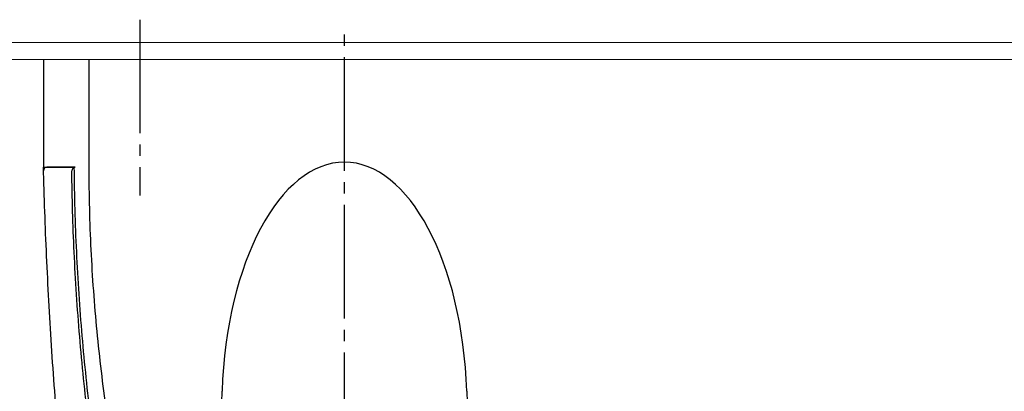
# Model space of a CAD drawing. Extents: x 0 to 793, y 0 to 564.
# Drawn here: x 492 to 579, y 377 to 409 of the extents above; entities that cross this region are included whole.
import ezdxf

# ---------------------------------------------------------------- set-up
doc = ezdxf.new("R2010")
doc.units = 0
doc.linetypes.add('YCENTER_1', pattern=[13, 10, -1, 1, -1])
doc.linetypes.add('YHIDDEN_1', pattern=[4, 3, -1])
doc.layers.add('YKK_12', color=2, linetype='CONTINUOUS', lineweight=13)
doc.layers.add('YKK_13', color=4, linetype='CONTINUOUS', lineweight=30)

msp = doc.modelspace()

# ---------------------------------------------------------------- linework, layer by layer
at = {"layer": 'YKK_12'}
for p, q in [((623.712, 407.258), (482.312, 407.258)), ((623.712, 405.758), (482.312, 405.758))]:
    msp.add_line(p, q, dxfattribs=at)
at = {"layer": 'YKK_13', "linetype": 'YCENTER_1'}
for p, q in [((503.012, 409.258), (503.012, 393.758)), ((521.012, 265.946), (521.012, 408.758))]:
    msp.add_line(p, q, dxfattribs=at)
at = {"layer": 'YKK_13'}
for p, q in [((494.512, 405.758), (494.512, 396.258)), ((498.512, 405.758), (498.512, 396.258)), ((494.512, 400.758), (494.512, 396.258)), ((494.512, 396.258), (497.201, 396.258)), ((494.82, 396.258), (497.307, 396.258)), ((509.796, 362.81), (510.243, 376.519)), ((531.781, 376.519), (532.265, 361.68))]:
    msp.add_line(p, q, dxfattribs=at)
at = {"layer": 'YKK_13', "linetype": 'YHIDDEN_1'}
for p, q in [((495.712, 396.258), (494.812, 396.258)), ((496.512, 396.258), (495.712, 396.258)), ((497.312, 396.258), (496.512, 396.258))]:
    msp.add_line(p, q, dxfattribs=at)
at = {"layer": 'YKK_13'}
for centre, end in [((494.82, 395.958), 181.54169), ((497.307, 395.958), 180.66738)]:
    msp.add_arc(centre, 0.3, 90, end, dxfattribs=at)
msp.add_ellipse((521.012, 375.114), major_axis=(0, -21.594), ratio=0.499771, start_param=1.635906, end_param=4.647279, dxfattribs=at)
for points, knots in [([(509.857, 356.007), (507.09, 356.69), (504.326, 357.443), (501.333, 358.336), (500.841, 358.508), (500.022, 358.911), (499.138, 359.513), (498.254, 360.357), (497.512, 361.39), (497.009, 362.447), (496.723, 363.413), (496.633, 363.979), (496.311, 367.057), (495.792, 372.561), (495.197, 380.579), (494.766, 388.451), (494.58, 393.655), (494.512, 396.258)], [0.7478554, 0.7478554, 0.7478554, 0.7478554, 0.7957274, 0.7957274, 0.7997748, 0.8038223, 0.8078697, 0.8119172, 0.8159647, 0.8200121, 0.8240596, 0.8281071, 0.8281071, 0.8710803, 0.9140535, 0.9570268, 1, 1, 1, 1]), ([(497.201, 396.258), (497.223, 393.773), (497.362, 388.799), (497.856, 381.383), (498.619, 374.056), (499.294, 369.247), (499.705, 366.636), (499.795, 366.245), (499.995, 365.677), (500.28, 365.116), (500.658, 364.583), (501.104, 364.126), (501.572, 363.757), (502.064, 363.457), (502.413, 363.288), (504.178, 362.58), (505.739, 361.987), (507.312, 361.423)], [0.7668375, 0.7668375, 0.7668375, 0.7668375, 0.8098107, 0.8527839, 0.8957572, 0.9387304, 0.9387304, 0.9427779, 0.9468253, 0.9508728, 0.9549203, 0.9589677, 0.9630152, 0.9670626, 0.9711101, 0.9711101, 1, 1, 1, 1]), ([(498.512, 396.258), (498.512, 393.83), (498.629, 388.969), (499.153, 381.775), (499.998, 374.785), (500.749, 370.315), (501.204, 367.931), (501.294, 367.627), (501.451, 367.253), (501.63, 366.934), (501.831, 366.644), (502.063, 366.376), (502.328, 366.121), (502.661, 365.871), (502.94, 365.704), (505.326, 364.613), (507.544, 363.679), (509.796, 362.81)], [0, 0, 0, 0, 0.0429732, 0.0859465, 0.1289197, 0.1718929, 0.1718929, 0.1759404, 0.1799879, 0.1840353, 0.1880828, 0.1921303, 0.1961777, 0.2002252, 0.2042726, 0.2042726, 0.2464713, 0.2464713, 0.2464713, 0.2464713]), ([(532.14, 356.586), (539.002, 355.376), (554.671, 353.991), (579.003, 356.651), (595.245, 362.122), (603.085, 365.704), (603.364, 365.871), (603.696, 366.121), (603.962, 366.376), (604.194, 366.644), (604.395, 366.934), (604.574, 367.253), (604.73, 367.627), (604.821, 367.931), (605.275, 370.315), (606.027, 374.785), (606.872, 381.775), (607.396, 388.969), (607.513, 393.83), (607.512, 396.258)], [0.3804436, 0.3804436, 0.3804436, 0.3804436, 0.5, 0.6478637, 0.7957274, 0.7957274, 0.7997748, 0.8038223, 0.8078697, 0.8119172, 0.8159647, 0.8200121, 0.8240596, 0.8281071, 0.8281071, 0.8710803, 0.9140535, 0.9570268, 1, 1, 1, 1]), ([(569.506, 351.515), (572.603, 351.8), (584.286, 353.181), (595.934, 355.724), (604.691, 358.336), (605.183, 358.508), (606.002, 358.911), (606.887, 359.513), (607.77, 360.357), (608.513, 361.39), (609.015, 362.447), (609.302, 363.413), (609.391, 363.979), (609.714, 367.057), (610.232, 372.561), (610.827, 380.579), (611.259, 388.451), (611.444, 393.655), (611.512, 396.258)], [0.5945645, 0.5945645, 0.5945645, 0.5945645, 0.6478637, 0.7957274, 0.7957274, 0.7997748, 0.8038223, 0.8078697, 0.8119172, 0.8159647, 0.8200121, 0.8240596, 0.8281071, 0.8281071, 0.8710803, 0.9140535, 0.9570268, 1, 1, 1, 1]), ([(507.312, 361.069), (505.714, 361.631), (504.127, 362.221), (502.334, 362.925), (501.975, 363.095), (501.459, 363.403), (500.96, 363.788), (500.482, 364.274), (500.077, 364.844), (499.776, 365.441), (499.57, 366.038), (499.48, 366.441), (499.076, 369.086), (498.412, 373.946), (497.661, 381.324), (497.179, 388.673), (497.035, 393.562), (497.007, 395.954)], [0, 0, 0, 0, 0.0292222, 0.0292222, 0.0332696, 0.0373171, 0.0413646, 0.045412, 0.0494595, 0.053507, 0.0575544, 0.0616019, 0.0616019, 0.1045751, 0.1475484, 0.1905216, 0.2317512, 0.2317512, 0.2317512, 0.2317512])]:
    msp.add_open_spline(points, degree=3, knots=knots, dxfattribs=at)

doc.saveas('drawing.dxf')
